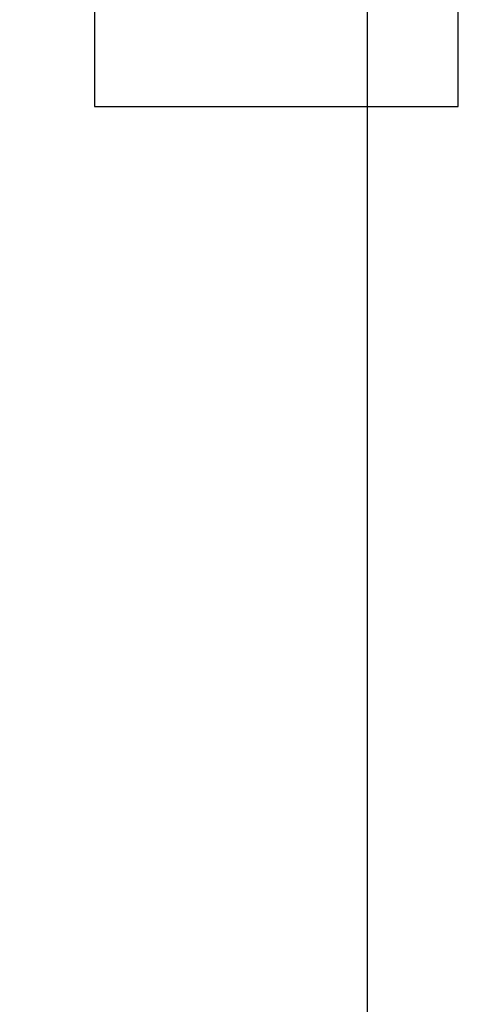
# Paper-space layout 'Blatt2' of a CAD drawing. Units: millimetres. Extents: x 0 to 420, y 0 to 297.
# Drawn here: x 261 to 263, y 133 to 138 of the extents above; entities that cross this region are included whole.
import ezdxf

# ---------------------------------------------------------------- set-up
doc = ezdxf.new("R2010")
doc.units = ezdxf.units.MM
doc.layers.add('1', color=7, linetype='Continuous')
doc.styles.add('SLDTEXTSTYLE1', font='TXT', dxfattribs={"width": 0.605})
doc.dimstyles.new('SLDDIMSTYLE1', dxfattribs={"dimtxt": 3.5, "dimasz": 2.5, "dimexe": 0, "dimexo": 0.0625, "dimgap": 0.875, "dimtad": 1, "dimdec": 1, "dimlfac": 10, "dimrnd": 1e-09, "dimzin": 12, "dimdsep": 46, "dimtxsty": 'SLDTEXTSTYLE1', "dimsah": 1, "dimcen": 0.09, "dimadec": 0, "dimazin": 3, "dimtfac": 1, "dimtdec": 1, "dimtofl": 0, "dimtmove": 0, "dimatfit": 3, "dimfxl": 1, "dimfrac": 2, "dimtolj": 1, "dimtzin": 12, "dimarcsym": 0})

# ---------------------------------------------------------------- blocks, each defined once
blk = doc.blocks.new('_D_17')
at = {"layer": '1'}
for p, q in [((262.5151, 145.7844), (262.5151, 115.8787)), ((255.3151, 142.1629), (255.3151, 115.8787)), ((255.3151, 116.8787), (262.5151, 116.8787))]:
    blk.add_line(p, q, dxfattribs=at)
for points in [[(255.3151, 116.8787), (257.8151, 116.4787), (257.8151, 117.2787)], [(262.5151, 116.8787), (260.0151, 117.2787), (260.0151, 116.4787)]]:
    blk.add_solid(points, dxfattribs=at)
at = {"layer": '1', "insert": (256.2415, 121.3904), "char_height": 3.5, "attachment_point": 1, "style": 'SLDTEXTSTYLE1'}
blk.add_mtext('72', dxfattribs=at)

psp = doc.layouts.new('Blatt2')

# ---------------------------------------------------------------- linework, layer by layer
at = {"color": 7, "linetype": 'Continuous', "lineweight": 30}
for p, q in [((261.0151, 140.1606), (261.0151, 137.7029)), ((263.0151, 137.7029), (263.0151, 140.1556)), ((261.0151, 137.7029), (263.0151, 137.7029))]:
    psp.add_line(p, q, dxfattribs=at)

# ---------------------------------------------------------------- dimensions: what is measured, and where the dimension line sits
at = {"layer": '1'}
dim = psp.add_linear_dim(base=(262.5151, 116.8787), p1=(255.3151, 143.1629), p2=(262.5151, 146.7844), dimstyle='SLDDIMSTYLE1', dxfattribs=at)
dim.commit()
dim.dimension.update_dxf_attribs({"geometry": '_D_17', "text_midpoint": (258.9151, 116.8787), "dimtype": 160})

doc.saveas('drawing.dxf')
